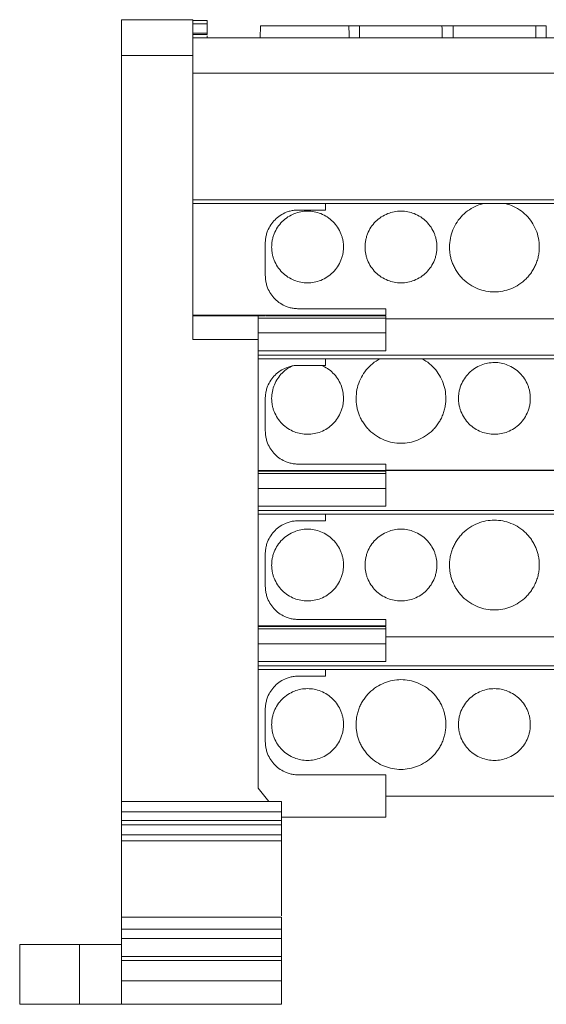
# Model space of a CAD drawing. Units: millimetres. Extents: x 1859 to 2266, y 1087 to 1298.
# Drawn here: x 2005 to 2049, y 1216 to 1298 of the extents above; entities that cross this region are included whole.
import ezdxf

# ---------------------------------------------------------------- set-up
doc = ezdxf.new("R2010")
doc.units = ezdxf.units.MM

# ---------------------------------------------------------------- blocks, each defined once
blk = doc.blocks.new('1')
at = {"color": 7, "linetype": 'Continuous', "lineweight": 15}
for p, q in [((2013.789, 1298.188), (2019.266, 1298.188)), ((2019.742, 1298.182), (2013.789, 1298.182)), ((2013.789, 1295.191), (2013.789, 1298.182)), ((2019.766, 1298.188), (2019.742, 1298.188)), ((2020.966, 1298.129), (2019.766, 1298.129)), ((2019.766, 1297.84), (2020.966, 1297.84)), ((2020.966, 1297.84), (2020.966, 1297.071)), ((2025.411, 1297.682), (2025.385, 1296.678)), ((2020.966, 1297.071), (2019.766, 1297.071)), ((2019.766, 1296.938), (2020.966, 1296.938)), ((2019.766, 1296.678), (2086.312, 1296.678)), ((2013.789, 1295.191), (2019.766, 1295.191)), ((2013.789, 1232.839), (2013.789, 1295.191)), ((2019.766, 1295.191), (2019.766, 1271.455)), ((2019.766, 1293.732), (2086.312, 1293.732)), ((2013.789, 1289.429), (2013.787, 1289.429)), ((2013.788, 1289.487), (2013.789, 1289.487)), ((2086.312, 1283.139), (2019.766, 1283.139)), ((2019.766, 1282.834), (2086.312, 1282.834)), ((2030.843, 1282.28), (2030.843, 1282.834)), ((2028.578, 1282.28), (2030.843, 1282.28)), ((2025.808, 1276.797), (2025.808, 1279.511)), ((2013.789, 1276.297), (2013.787, 1276.297)), ((2013.788, 1276.355), (2013.789, 1276.355)), ((2019.766, 1273.5), (2035.878, 1273.5)), ((2025.223, 1273.44), (2019.766, 1273.44)), ((2025.808, 1273.44), (2025.223, 1273.44)), ((2035.878, 1273.24), (2025.223, 1273.24)), ((2035.825, 1273.44), (2025.861, 1273.44)), ((2035.878, 1274.028), (2028.578, 1274.028)), ((2035.881, 1273.44), (2035.825, 1273.44)), ((2035.878, 1273.5), (2035.878, 1274.028)), ((2035.878, 1272.002), (2035.878, 1273.24)), ((2035.878, 1273.188), (2070.2, 1273.188)), ((2035.878, 1272.002), (2025.223, 1272.002)), ((2019.766, 1271.455), (2025.223, 1271.455)), ((2025.223, 1271.455), (2025.223, 1233.944)), ((2035.878, 1270.503), (2025.223, 1270.503)), ((2025.223, 1269.847), (2080.856, 1269.847)), ((2028.578, 1269.293), (2030.843, 1269.293)), ((2030.843, 1269.293), (2030.843, 1269.847)), ((2025.808, 1263.81), (2025.808, 1266.523)), ((2013.789, 1263.165), (2013.787, 1263.165)), ((2013.788, 1263.223), (2013.789, 1263.223)), ((2035.878, 1261.04), (2028.578, 1261.04)), ((2035.878, 1260.512), (2035.878, 1261.04)), ((2035.825, 1260.452), (2025.223, 1260.452)), ((2035.881, 1260.452), (2035.825, 1260.452)), ((2035.878, 1260.532), (2070.2, 1260.532)), ((2035.878, 1260.5), (2070.2, 1260.5)), ((2035.878, 1259.014), (2035.878, 1260.252)), ((2035.878, 1257.516), (2025.223, 1257.516)), ((2025.223, 1256.859), (2080.856, 1256.859)), ((2030.843, 1256.305), (2030.843, 1256.859)), ((2028.578, 1256.305), (2030.843, 1256.305)), ((2025.808, 1250.822), (2025.808, 1253.536)), ((2035.878, 1248.053), (2028.578, 1248.053)), ((2035.878, 1247.525), (2035.878, 1248.053)), ((2035.825, 1247.465), (2025.223, 1247.465)), ((2035.881, 1247.465), (2035.825, 1247.465)), ((2035.878, 1246.027), (2035.878, 1247.265)), ((2035.878, 1246.603), (2070.2, 1246.603)), ((2025.223, 1244.528), (2035.878, 1244.528)), ((2025.223, 1243.872), (2080.856, 1243.872)), ((2030.843, 1243.318), (2030.843, 1243.872)), ((2028.578, 1243.318), (2030.843, 1243.318)), ((2025.808, 1237.835), (2025.808, 1240.548)), ((2035.878, 1235.065), (2028.578, 1235.065)), ((2035.878, 1231.54), (2035.878, 1235.065)), ((2025.223, 1233.944), (2026.111, 1232.839)), ((2035.878, 1233.272), (2070.2, 1233.272)), ((2013.789, 1232.839), (2026.111, 1232.839)), ((2013.789, 1232.839), (2013.789, 1231.981)), ((2026.111, 1232.839), (2027.156, 1232.839)), ((2027.156, 1232.839), (2027.156, 1231.981)), ((2013.789, 1231.981), (2027.156, 1231.981)), ((2013.789, 1231.981), (2013.789, 1231.238)), ((2027.156, 1231.981), (2027.156, 1231.238)), ((2027.156, 1231.54), (2035.878, 1231.54)), ((2013.789, 1231.238), (2027.156, 1231.238)), ((2013.789, 1231.238), (2013.789, 1230.889)), ((2013.789, 1230.889), (2027.156, 1230.889)), ((2013.789, 1230.889), (2013.789, 1230.039)), ((2027.156, 1231.238), (2027.156, 1230.889)), ((2027.156, 1230.889), (2027.156, 1230.039)), ((2013.789, 1230.039), (2027.156, 1230.039)), ((2027.156, 1229.543), (2013.789, 1229.543)), ((2013.789, 1223.173), (2013.789, 1229.543)), ((2027.156, 1225.624), (2027.156, 1229.543)), ((2027.156, 1225.424), (2027.156, 1225.624)), ((2027.156, 1223.279), (2027.156, 1225.424)), ((2013.789, 1223.173), (2027.156, 1223.173)), ((2013.789, 1222.174), (2027.156, 1222.174)), ((2013.789, 1222.174), (2013.789, 1221.385)), ((2027.156, 1221.385), (2013.789, 1221.385)), ((2013.789, 1219.887), (2013.789, 1221.385)), ((2027.156, 1222.174), (2027.156, 1221.385)), ((2005.301, 1220.885), (2005.301, 1215.885)), ((2010.296, 1215.888), (2010.296, 1220.883)), ((2010.296, 1220.883), (2013.789, 1220.883)), ((2013.789, 1219.887), (2027.156, 1219.887)), ((2013.789, 1219.62), (2013.789, 1219.887)), ((2027.156, 1219.558), (2013.789, 1219.558)), ((2013.789, 1217.86), (2013.789, 1219.558)), ((2027.156, 1217.86), (2027.156, 1219.558)), ((2013.789, 1217.86), (2027.156, 1217.86)), ((2013.789, 1215.888), (2013.789, 1217.86)), ((2013.789, 1215.888), (2010.296, 1215.888)), ((2013.789, 1215.888), (2027.156, 1215.888))]:
    blk.add_line(p, q, dxfattribs=at)
at = {"color": 8, "linetype": 'Continuous', "lineweight": 15}
for p, q in [((2080.856, 1270.152), (2025.223, 1270.152)), ((2025.223, 1260.512), (2035.878, 1260.512)), ((2035.878, 1260.252), (2025.223, 1260.252)), ((2035.878, 1259.014), (2025.223, 1259.014)), ((2080.856, 1257.164), (2025.223, 1257.164)), ((2025.223, 1247.525), (2035.878, 1247.525)), ((2035.878, 1247.265), (2025.223, 1247.265)), ((2035.878, 1246.027), (2025.223, 1246.027)), ((2080.856, 1244.177), (2025.223, 1244.177))]:
    blk.add_line(p, q, dxfattribs=at)
at = {"color": 7, "linetype": 'Continuous', "lineweight": 15}
for points in [[(2019.742, 1298.188), (2019.742, 1298.188), (2019.742, 1298.186), (2019.742, 1298.182)], [(2032.799, 1296.678), (2032.798, 1297.012), (2032.797, 1297.345), (2032.796, 1297.678)], [(2033.676, 1297.678), (2033.675, 1297.345), (2033.675, 1297.012), (2033.674, 1296.678)], [(2040.565, 1296.678), (2040.564, 1297.012), (2040.563, 1297.345), (2040.562, 1297.678)], [(2041.505, 1297.678), (2041.504, 1297.345), (2041.503, 1297.012), (2041.502, 1296.678)], [(2048.393, 1296.678), (2048.392, 1297.012), (2048.391, 1297.345), (2048.39, 1297.678)], [(2049.27, 1297.678), (2049.269, 1297.345), (2049.269, 1297.012), (2049.268, 1296.678)], [(2020.966, 1297.029), (2020.966, 1297.043), (2020.966, 1297.058), (2020.966, 1297.071)], [(2020.966, 1296.938), (2020.966, 1296.954), (2020.966, 1296.991), (2020.966, 1297.029)], [(2025.808, 1273.433), (2025.808, 1273.437), (2025.808, 1273.44), (2025.808, 1273.44)]]:
    blk.add_open_spline(points, degree=3, dxfattribs=at)
for points, knots in [([(2019.766, 1295.191), (2019.766, 1295.583), (2019.766, 1295.976), (2019.766, 1296.701), (2019.766, 1297.033), (2019.766, 1297.588), (2019.766, 1297.81), (2019.766, 1298.11), (2019.766, 1298.188), (2019.766, 1298.188)], [0, 0, 0, 0, 0.25, 0.25, 0.5, 0.5, 0.75, 0.75, 1, 1, 1, 1]), ([(2020.966, 1297.84), (2020.966, 1297.926), (2020.966, 1298), (2020.966, 1298.101), (2020.966, 1298.129), (2020.966, 1298.129)], [0, 0, 0, 0, 0.5, 0.5, 1, 1, 1, 1]), ([(2032.796, 1297.678), (2032.591, 1297.678), (2032.322, 1297.678), (2031.686, 1297.678), (2031.319, 1297.678), (2030.526, 1297.678), (2030.1, 1297.678), (2029.237, 1297.678), (2028.799, 1297.678), (2027.958, 1297.678), (2027.556, 1297.678), (2026.83, 1297.678), (2026.507, 1297.678), (2025.974, 1297.678), (2025.765, 1297.678), (2025.483, 1297.678), (2025.411, 1297.678), (2025.411, 1297.678)], [0, 0, 0, 0, 0.125, 0.125, 0.25, 0.25, 0.375, 0.375, 0.5, 0.5, 0.625, 0.625, 0.75, 0.75, 0.875, 0.875, 1, 1, 1, 1]), ([(2033.676, 1297.678), (2033.665, 1297.678), (2033.642, 1297.678), (2033.599, 1297.678), (2033.549, 1297.678), (2033.475, 1297.678), (2033.371, 1297.678), (2033.237, 1297.678), (2033.102, 1297.678), (2032.978, 1297.678), (2032.869, 1297.678), (2032.821, 1297.678), (2032.796, 1297.678)], [0, 0, 0, 0, 0.063319, 0.12537, 0.187281, 0.250189, 0.374684, 0.500151, 0.624379, 0.749627, 0.874044, 1, 1, 1, 1]), ([(2040.562, 1297.678), (2040.221, 1297.678), (2039.713, 1297.678), (2038.503, 1297.678), (2037.802, 1297.678), (2036.403, 1297.678), (2035.706, 1297.678), (2034.507, 1297.678), (2034.008, 1297.678), (2033.676, 1297.678)], [0, 0, 0, 0, 0.25, 0.25, 0.5, 0.5, 0.75, 0.75, 1, 1, 1, 1]), ([(2041.505, 1297.678), (2041.492, 1297.678), (2041.467, 1297.678), (2041.42, 1297.678), (2041.366, 1297.678), (2041.288, 1297.678), (2041.177, 1297.678), (2041.034, 1297.678), (2040.89, 1297.678), (2040.758, 1297.678), (2040.642, 1297.678), (2040.589, 1297.678), (2040.562, 1297.678)], [0, 0, 0, 0, 0.06345, 0.125664, 0.187747, 0.250808, 0.375112, 0.500329, 0.624829, 0.750289, 0.874421, 1, 1, 1, 1]), ([(2044.932, 1297.678), (2044.238, 1297.678), (2043.544, 1297.678), (2042.346, 1297.678), (2041.843, 1297.678), (2041.505, 1297.678)], [0, 0, 0, 0, 0.5, 0.5, 1, 1, 1, 1]), ([(2048.39, 1297.678), (2048.056, 1297.678), (2047.552, 1297.678), (2046.341, 1297.678), (2045.637, 1297.678), (2044.932, 1297.678)], [0, 0, 0, 0, 0.5, 0.5, 1, 1, 1, 1]), ([(2049.27, 1297.678), (2049.259, 1297.678), (2049.236, 1297.678), (2049.192, 1297.678), (2049.143, 1297.678), (2049.069, 1297.678), (2048.965, 1297.678), (2048.831, 1297.678), (2048.696, 1297.678), (2048.572, 1297.678), (2048.463, 1297.678), (2048.415, 1297.678), (2048.39, 1297.678)], [0, 0, 0, 0, 0.063501, 0.125724, 0.187807, 0.250895, 0.375149, 0.500371, 0.624841, 0.750331, 0.874396, 1, 1, 1, 1]), ([(2020.966, 1296.832), (2020.966, 1296.817), (2020.966, 1296.787), (2020.966, 1296.735), (2020.966, 1296.697), (2020.966, 1296.678)], [0, 0, 0, 0, 0.326551, 0.658249, 1, 1, 1, 1]), ([(2041.188, 1279.188), (2041.202, 1279.433), (2041.23, 1279.924), (2041.453, 1280.632), (2041.799, 1281.284), (2042.269, 1281.857), (2042.842, 1282.324), (2043.459, 1282.666), (2043.899, 1282.781), (2044.101, 1282.834)], [0, 0, 0, 0, 0.14597, 0.29194, 0.43791, 0.583881, 0.729851, 0.875821, 1, 1, 1, 1]), ([(2045.774, 1282.834), (2045.977, 1282.781), (2046.417, 1282.666), (2047.034, 1282.324), (2047.607, 1281.857), (2048.076, 1281.284), (2048.423, 1280.632), (2048.646, 1279.924), (2048.674, 1279.433), (2048.688, 1279.188)], [0, 0, 0, 0, 0.124179, 0.270149, 0.416119, 0.56209, 0.70806, 0.85403, 1, 1, 1, 1]), ([(2025.808, 1279.511), (2025.809, 1279.569), (2025.811, 1279.685), (2025.828, 1279.859), (2025.855, 1280.03), (2025.893, 1280.199), (2025.942, 1280.366), (2026.045, 1280.653), (2026.246, 1281.042), (2026.606, 1281.482), (2027.046, 1281.842), (2027.487, 1282.07), (2027.886, 1282.2), (2028.229, 1282.268), (2028.461, 1282.276), (2028.578, 1282.28)], [0, 0, 0, 0, 0.0403331, 0.0803349, 0.1201627, 0.1599759, 0.1999343, 0.2401958, 0.3700115, 0.5000565, 0.6298629, 0.7599172, 0.8399958, 0.9195969, 1, 1, 1, 1]), ([(2026.338, 1279.188), (2026.339, 1279.242), (2026.34, 1279.35), (2026.354, 1279.512), (2026.375, 1279.671), (2026.405, 1279.829), (2026.444, 1279.986), (2026.491, 1280.14), (2026.598, 1280.433), (2026.812, 1280.847), (2027.202, 1281.323), (2027.678, 1281.714), (2028.212, 1281.989), (2028.772, 1282.153), (2029.337, 1282.205), (2029.903, 1282.153), (2030.463, 1281.989), (2030.997, 1281.714), (2031.473, 1281.324), (2031.864, 1280.847), (2032.095, 1280.397), (2032.223, 1280.026), (2032.289, 1279.751), (2032.33, 1279.471), (2032.335, 1279.283), (2032.338, 1279.188)], [0, 0, 0, 0, 0.017301, 0.034472, 0.051563, 0.068624, 0.085705, 0.102857, 0.120129, 0.185055, 0.250087, 0.315009, 0.380045, 0.439972, 0.500014, 0.559945, 0.619983, 0.684909, 0.749941, 0.814862, 0.879898, 0.909996, 0.939865, 0.969777, 1, 1, 1, 1]), ([(2034.138, 1279.188), (2034.139, 1279.242), (2034.14, 1279.35), (2034.154, 1279.512), (2034.175, 1279.671), (2034.205, 1279.829), (2034.244, 1279.986), (2034.291, 1280.14), (2034.398, 1280.433), (2034.612, 1280.847), (2035.002, 1281.323), (2035.479, 1281.714), (2036.012, 1281.989), (2036.572, 1282.153), (2037.138, 1282.205), (2037.703, 1282.153), (2038.263, 1281.989), (2038.797, 1281.714), (2039.273, 1281.324), (2039.664, 1280.847), (2039.896, 1280.397), (2040.023, 1280.026), (2040.089, 1279.751), (2040.13, 1279.471), (2040.135, 1279.283), (2040.138, 1279.188)], [0, 0, 0, 0, 0.017294, 0.03446, 0.051549, 0.06861, 0.085694, 0.102851, 0.12013, 0.185081, 0.250088, 0.315038, 0.380046, 0.440002, 0.500014, 0.55997, 0.619983, 0.684933, 0.749941, 0.814891, 0.879898, 0.910027, 0.939907, 0.969808, 1, 1, 1, 1]), ([(2032.338, 1279.188), (2032.337, 1279.134), (2032.335, 1279.025), (2032.322, 1278.864), (2032.3, 1278.704), (2032.27, 1278.546), (2032.232, 1278.39), (2032.184, 1278.235), (2032.077, 1277.943), (2031.864, 1277.529), (2031.474, 1277.052), (2030.997, 1276.662), (2030.464, 1276.387), (2029.904, 1276.223), (2029.338, 1276.17), (2028.772, 1276.222), (2028.212, 1276.387), (2027.679, 1276.662), (2027.202, 1277.052), (2026.812, 1277.528), (2026.58, 1277.978), (2026.452, 1278.35), (2026.387, 1278.624), (2026.345, 1278.904), (2026.34, 1279.093), (2026.338, 1279.188)], [0, 0, 0, 0, 0.017301, 0.034472, 0.051563, 0.068624, 0.085705, 0.102857, 0.120129, 0.185055, 0.250087, 0.315009, 0.380045, 0.439972, 0.500014, 0.559945, 0.619983, 0.684909, 0.749941, 0.814862, 0.879898, 0.909996, 0.939865, 0.969777, 1, 1, 1, 1]), ([(2040.138, 1279.188), (2040.137, 1279.134), (2040.135, 1279.025), (2040.122, 1278.864), (2040.101, 1278.704), (2040.07, 1278.546), (2040.032, 1278.39), (2039.984, 1278.235), (2039.877, 1277.943), (2039.664, 1277.529), (2039.274, 1277.052), (2038.797, 1276.662), (2038.264, 1276.387), (2037.704, 1276.223), (2037.138, 1276.17), (2036.572, 1276.223), (2036.012, 1276.387), (2035.479, 1276.662), (2035.002, 1277.052), (2034.612, 1277.528), (2034.38, 1277.978), (2034.252, 1278.35), (2034.186, 1278.624), (2034.145, 1278.904), (2034.14, 1279.093), (2034.138, 1279.188)], [0, 0, 0, 0, 0.017294, 0.03446, 0.051549, 0.06861, 0.085694, 0.102851, 0.12013, 0.185081, 0.250088, 0.315038, 0.380046, 0.440002, 0.500014, 0.55997, 0.619983, 0.684933, 0.749941, 0.814891, 0.879898, 0.910027, 0.939907, 0.969808, 1, 1, 1, 1]), ([(2048.688, 1279.188), (2048.687, 1279.12), (2048.685, 1278.985), (2048.668, 1278.783), (2048.641, 1278.584), (2048.604, 1278.386), (2048.555, 1278.191), (2048.496, 1277.997), (2048.406, 1277.752), (2048.273, 1277.46), (2048.081, 1277.13), (2047.854, 1276.819), (2047.508, 1276.436), (2047.009, 1276.03), (2046.343, 1275.686), (2045.645, 1275.481), (2044.938, 1275.416), (2044.231, 1275.481), (2043.533, 1275.685), (2042.867, 1276.03), (2042.368, 1276.436), (2042.022, 1276.819), (2041.795, 1277.13), (2041.602, 1277.46), (2041.449, 1277.798), (2041.331, 1278.14), (2041.249, 1278.484), (2041.197, 1278.834), (2041.191, 1279.069), (2041.188, 1279.188)], [0, 0, 0, 0, 0.017288, 0.034448, 0.051532, 0.068588, 0.085667, 0.10282, 0.120097, 0.152251, 0.18445, 0.217289, 0.250174, 0.315809, 0.38008, 0.440025, 0.500014, 0.559959, 0.619949, 0.68422, 0.749855, 0.782694, 0.815578, 0.847733, 0.879932, 0.910059, 0.939932, 0.969823, 1, 1, 1, 1]), ([(2028.578, 1274.028), (2028.519, 1274.029), (2028.403, 1274.031), (2028.229, 1274.048), (2028.058, 1274.075), (2027.889, 1274.113), (2027.722, 1274.161), (2027.435, 1274.264), (2027.046, 1274.465), (2026.606, 1274.825), (2026.246, 1275.265), (2026.018, 1275.706), (2025.888, 1276.106), (2025.821, 1276.449), (2025.812, 1276.68), (2025.808, 1276.797)], [0, 0, 0, 0, 0.0403331, 0.0803349, 0.1201627, 0.1599759, 0.1999343, 0.2401958, 0.3700115, 0.5000565, 0.6298629, 0.7599172, 0.8399958, 0.9195969, 1, 1, 1, 1]), ([(2025.223, 1271.455), (2025.223, 1271.715), (2025.223, 1271.975), (2025.223, 1272.455), (2025.223, 1272.675), (2025.223, 1273.042), (2025.223, 1273.189), (2025.223, 1273.388), (2025.223, 1273.44), (2025.223, 1273.44)], [0, 0, 0, 0, 0.25, 0.25, 0.5, 0.5, 0.75, 0.75, 1, 1, 1, 1]), ([(2035.878, 1273.24), (2035.878, 1273.292), (2035.878, 1273.344), (2035.878, 1273.418), (2035.878, 1273.44), (2035.878, 1273.44)], [0, 0, 0, 0, 0.5, 0.5, 1, 1, 1, 1]), ([(2035.878, 1270.503), (2035.878, 1270.503), (2035.878, 1270.542), (2035.878, 1270.692), (2035.878, 1270.803), (2035.878, 1271.081), (2035.878, 1271.247), (2035.878, 1271.609), (2035.878, 1271.805), (2035.878, 1272.002)], [0, 0, 0, 0, 0.25, 0.25, 0.5, 0.5, 0.75, 0.75, 1, 1, 1, 1]), ([(2025.808, 1266.523), (2025.809, 1266.582), (2025.811, 1266.698), (2025.828, 1266.871), (2025.855, 1267.043), (2025.893, 1267.212), (2025.942, 1267.379), (2026.045, 1267.665), (2026.246, 1268.055), (2026.606, 1268.494), (2027.046, 1268.855), (2027.487, 1269.082), (2027.886, 1269.212), (2028.229, 1269.28), (2028.461, 1269.288), (2028.578, 1269.293)], [0, 0, 0, 0, 0.040333, 0.080335, 0.120163, 0.159976, 0.199934, 0.240196, 0.370012, 0.500056, 0.629863, 0.759917, 0.839996, 0.919597, 1, 1, 1, 1]), ([(2026.338, 1266.532), (2026.349, 1266.729), (2026.371, 1267.121), (2026.55, 1267.687), (2026.827, 1268.21), (2027.204, 1268.665), (2027.624, 1269.022), (2027.938, 1269.176), (2028.076, 1269.243)], [0, 0, 0, 0, 0.172968, 0.345936, 0.518904, 0.691872, 0.864839, 1, 1, 1, 1]), ([(2030.507, 1269.293), (2030.677, 1269.21), (2031.024, 1269.043), (2031.472, 1268.666), (2031.849, 1268.21), (2032.126, 1267.688), (2032.304, 1267.121), (2032.327, 1266.729), (2032.338, 1266.532)], [0, 0, 0, 0, 0.1609958, 0.3287966, 0.4965975, 0.6643983, 0.8321992, 1, 1, 1, 1]), ([(2033.388, 1266.532), (2033.402, 1266.778), (2033.43, 1267.269), (2033.653, 1267.976), (2033.999, 1268.63), (2034.471, 1269.197), (2034.952, 1269.614), (2035.297, 1269.785), (2035.422, 1269.847)], [0, 0, 0, 0, 0.179644, 0.359289, 0.538933, 0.718578, 0.898222, 1, 1, 1, 1]), ([(2038.854, 1269.847), (2038.979, 1269.785), (2039.323, 1269.614), (2039.804, 1269.197), (2040.277, 1268.63), (2040.623, 1267.976), (2040.846, 1267.269), (2040.874, 1266.778), (2040.888, 1266.532)], [0, 0, 0, 0, 0.101778, 0.281422, 0.461067, 0.640711, 0.820356, 1, 1, 1, 1]), ([(2041.938, 1266.532), (2041.939, 1266.586), (2041.94, 1266.695), (2041.954, 1266.856), (2041.975, 1267.016), (2042.005, 1267.174), (2042.044, 1267.33), (2042.091, 1267.485), (2042.198, 1267.777), (2042.412, 1268.191), (2042.802, 1268.668), (2043.278, 1269.058), (2043.812, 1269.333), (2044.372, 1269.497), (2044.937, 1269.55), (2045.503, 1269.498), (2046.063, 1269.333), (2046.597, 1269.058), (2047.073, 1268.668), (2047.464, 1268.192), (2047.695, 1267.742), (2047.823, 1267.37), (2047.889, 1267.096), (2047.93, 1266.816), (2047.935, 1266.627), (2047.938, 1266.532)], [0, 0, 0, 0, 0.017301, 0.034472, 0.051563, 0.068624, 0.085705, 0.102857, 0.120129, 0.185055, 0.250087, 0.315009, 0.380045, 0.439972, 0.500014, 0.559945, 0.619983, 0.684909, 0.749941, 0.814862, 0.879898, 0.909996, 0.939865, 0.969777, 1, 1, 1, 1]), ([(2032.338, 1266.532), (2032.337, 1266.478), (2032.335, 1266.37), (2032.322, 1266.208), (2032.3, 1266.049), (2032.27, 1265.891), (2032.232, 1265.734), (2032.184, 1265.58), (2032.077, 1265.287), (2031.864, 1264.873), (2031.474, 1264.397), (2030.997, 1264.006), (2030.464, 1263.731), (2029.904, 1263.567), (2029.338, 1263.515), (2028.772, 1263.567), (2028.212, 1263.731), (2027.679, 1264.006), (2027.202, 1264.396), (2026.812, 1264.873), (2026.58, 1265.323), (2026.452, 1265.694), (2026.387, 1265.969), (2026.345, 1266.249), (2026.34, 1266.437), (2026.338, 1266.532)], [0, 0, 0, 0, 0.017301, 0.034472, 0.051563, 0.068624, 0.085705, 0.102857, 0.120129, 0.185055, 0.250087, 0.315009, 0.380045, 0.439972, 0.500014, 0.559945, 0.619983, 0.684909, 0.749941, 0.814862, 0.879898, 0.909996, 0.939865, 0.969777, 1, 1, 1, 1]), ([(2040.888, 1266.532), (2040.887, 1266.464), (2040.885, 1266.329), (2040.868, 1266.127), (2040.841, 1265.928), (2040.803, 1265.73), (2040.755, 1265.535), (2040.696, 1265.342), (2040.606, 1265.096), (2040.473, 1264.804), (2040.281, 1264.475), (2040.054, 1264.164), (2039.708, 1263.78), (2039.209, 1263.374), (2038.543, 1263.03), (2037.845, 1262.826), (2037.138, 1262.76), (2036.431, 1262.826), (2035.733, 1263.03), (2035.067, 1263.374), (2034.568, 1263.78), (2034.222, 1264.163), (2033.995, 1264.474), (2033.802, 1264.804), (2033.649, 1265.142), (2033.531, 1265.484), (2033.449, 1265.828), (2033.397, 1266.178), (2033.391, 1266.414), (2033.388, 1266.532)], [0, 0, 0, 0, 0.0172934, 0.034458, 0.0515433, 0.0685995, 0.0856768, 0.1028256, 0.1200955, 0.1522299, 0.1844493, 0.2172662, 0.2501725, 0.3158078, 0.3800791, 0.4400002, 0.5000139, 0.5599382, 0.6199487, 0.6842201, 0.7498553, 0.7826715, 0.8155785, 0.847709, 0.8799324, 0.9100328, 0.9398976, 0.969797, 1, 1, 1, 1]), ([(2047.938, 1266.532), (2047.937, 1266.478), (2047.935, 1266.37), (2047.922, 1266.208), (2047.9, 1266.049), (2047.87, 1265.891), (2047.832, 1265.734), (2047.784, 1265.58), (2047.677, 1265.287), (2047.464, 1264.873), (2047.074, 1264.397), (2046.597, 1264.006), (2046.064, 1263.731), (2045.504, 1263.567), (2044.938, 1263.515), (2044.372, 1263.567), (2043.812, 1263.731), (2043.279, 1264.006), (2042.802, 1264.396), (2042.412, 1264.873), (2042.18, 1265.323), (2042.052, 1265.694), (2041.987, 1265.969), (2041.945, 1266.249), (2041.94, 1266.437), (2041.938, 1266.532)], [0, 0, 0, 0, 0.017301, 0.034472, 0.051563, 0.068624, 0.085705, 0.102857, 0.120129, 0.185055, 0.250087, 0.315009, 0.380045, 0.439972, 0.500014, 0.559945, 0.619983, 0.684909, 0.749941, 0.814862, 0.879898, 0.909996, 0.939865, 0.969777, 1, 1, 1, 1]), ([(2028.578, 1261.04), (2028.519, 1261.041), (2028.403, 1261.043), (2028.229, 1261.06), (2028.058, 1261.087), (2027.889, 1261.125), (2027.722, 1261.174), (2027.435, 1261.277), (2027.046, 1261.478), (2026.606, 1261.838), (2026.246, 1262.278), (2026.018, 1262.719), (2025.888, 1263.119), (2025.821, 1263.461), (2025.812, 1263.693), (2025.808, 1263.81)], [0, 0, 0, 0, 0.040333, 0.080335, 0.120163, 0.159976, 0.199934, 0.240196, 0.370012, 0.500056, 0.629863, 0.759917, 0.839996, 0.919597, 1, 1, 1, 1]), ([(2035.878, 1260.252), (2035.878, 1260.305), (2035.878, 1260.357), (2035.878, 1260.431), (2035.878, 1260.452), (2035.878, 1260.452)], [0, 0, 0, 0, 0.5, 0.5, 1, 1, 1, 1]), ([(2035.878, 1257.516), (2035.878, 1257.516), (2035.878, 1257.555), (2035.878, 1257.705), (2035.878, 1257.816), (2035.878, 1258.093), (2035.878, 1258.26), (2035.878, 1258.622), (2035.878, 1258.818), (2035.878, 1259.014)], [0, 0, 0, 0, 0.25, 0.25, 0.5, 0.5, 0.75, 0.75, 1, 1, 1, 1]), ([(2025.808, 1253.536), (2025.809, 1253.594), (2025.811, 1253.711), (2025.828, 1253.884), (2025.855, 1254.055), (2025.893, 1254.225), (2025.942, 1254.392), (2026.045, 1254.678), (2026.246, 1255.067), (2026.606, 1255.507), (2027.046, 1255.867), (2027.487, 1256.095), (2027.886, 1256.225), (2028.229, 1256.293), (2028.461, 1256.301), (2028.578, 1256.305)], [0, 0, 0, 0, 0.040333, 0.080335, 0.120163, 0.159976, 0.199934, 0.240196, 0.370012, 0.500056, 0.629863, 0.759917, 0.839996, 0.919597, 1, 1, 1, 1]), ([(2041.188, 1252.603), (2041.189, 1252.67), (2041.191, 1252.806), (2041.208, 1253.007), (2041.234, 1253.207), (2041.272, 1253.404), (2041.321, 1253.6), (2041.38, 1253.793), (2041.469, 1254.038), (2041.602, 1254.33), (2041.795, 1254.66), (2042.022, 1254.971), (2042.368, 1255.354), (2042.867, 1255.76), (2043.533, 1256.105), (2044.231, 1256.309), (2044.938, 1256.374), (2045.645, 1256.309), (2046.343, 1256.105), (2047.009, 1255.76), (2047.508, 1255.354), (2047.854, 1254.971), (2048.08, 1254.661), (2048.273, 1254.331), (2048.427, 1253.993), (2048.545, 1253.65), (2048.627, 1253.307), (2048.678, 1252.957), (2048.685, 1252.721), (2048.688, 1252.603)], [0, 0, 0, 0, 0.0172877, 0.0344485, 0.0515318, 0.0685879, 0.0856673, 0.1028204, 0.1200967, 0.1522512, 0.1844505, 0.2172892, 0.2501735, 0.3158087, 0.3800799, 0.4400246, 0.5000144, 0.5599592, 0.619949, 0.6842202, 0.7498553, 0.782694, 0.8155784, 0.8477329, 0.8799322, 0.9100587, 0.9399322, 0.9698228, 1, 1, 1, 1]), ([(2026.338, 1252.603), (2026.339, 1252.657), (2026.34, 1252.765), (2026.354, 1252.926), (2026.375, 1253.086), (2026.405, 1253.244), (2026.444, 1253.4), (2026.491, 1253.555), (2026.598, 1253.848), (2026.812, 1254.262), (2027.202, 1254.738), (2027.678, 1255.128), (2028.212, 1255.403), (2028.772, 1255.568), (2029.337, 1255.62), (2029.903, 1255.568), (2030.463, 1255.404), (2030.997, 1255.129), (2031.473, 1254.738), (2031.864, 1254.262), (2032.095, 1253.812), (2032.223, 1253.441), (2032.289, 1253.166), (2032.33, 1252.886), (2032.335, 1252.697), (2032.338, 1252.603)], [0, 0, 0, 0, 0.017301, 0.034472, 0.051563, 0.068624, 0.085705, 0.102857, 0.120129, 0.185055, 0.250087, 0.315009, 0.380045, 0.439972, 0.500014, 0.559945, 0.619983, 0.684909, 0.749941, 0.814862, 0.879898, 0.909996, 0.939865, 0.969777, 1, 1, 1, 1]), ([(2034.138, 1252.603), (2034.139, 1252.657), (2034.14, 1252.765), (2034.154, 1252.926), (2034.175, 1253.086), (2034.205, 1253.244), (2034.244, 1253.4), (2034.291, 1253.555), (2034.398, 1253.848), (2034.612, 1254.262), (2035.002, 1254.738), (2035.479, 1255.129), (2036.012, 1255.404), (2036.572, 1255.568), (2037.138, 1255.62), (2037.703, 1255.568), (2038.263, 1255.404), (2038.797, 1255.129), (2039.273, 1254.738), (2039.664, 1254.262), (2039.896, 1253.812), (2040.023, 1253.441), (2040.089, 1253.166), (2040.13, 1252.886), (2040.135, 1252.697), (2040.138, 1252.603)], [0, 0, 0, 0, 0.017294, 0.03446, 0.051549, 0.06861, 0.085694, 0.102851, 0.12013, 0.185081, 0.250088, 0.315038, 0.380046, 0.440002, 0.500014, 0.55997, 0.619983, 0.684933, 0.749941, 0.814891, 0.879898, 0.910027, 0.939907, 0.969808, 1, 1, 1, 1]), ([(2032.338, 1252.603), (2032.337, 1252.548), (2032.335, 1252.44), (2032.322, 1252.279), (2032.3, 1252.119), (2032.27, 1251.961), (2032.232, 1251.805), (2032.184, 1251.65), (2032.077, 1251.357), (2031.864, 1250.943), (2031.474, 1250.467), (2030.997, 1250.077), (2030.464, 1249.802), (2029.904, 1249.637), (2029.338, 1249.585), (2028.772, 1249.637), (2028.212, 1249.801), (2027.679, 1250.076), (2027.202, 1250.467), (2026.812, 1250.943), (2026.58, 1251.393), (2026.452, 1251.764), (2026.387, 1252.039), (2026.345, 1252.319), (2026.34, 1252.508), (2026.338, 1252.603)], [0, 0, 0, 0, 0.017301, 0.034472, 0.051563, 0.068624, 0.085705, 0.102857, 0.120129, 0.185055, 0.250087, 0.315009, 0.380045, 0.439972, 0.500014, 0.559945, 0.619983, 0.684909, 0.749941, 0.814862, 0.879898, 0.909996, 0.939865, 0.969777, 1, 1, 1, 1]), ([(2040.138, 1252.603), (2040.137, 1252.548), (2040.135, 1252.44), (2040.122, 1252.279), (2040.101, 1252.119), (2040.07, 1251.961), (2040.032, 1251.805), (2039.984, 1251.65), (2039.877, 1251.357), (2039.664, 1250.943), (2039.274, 1250.467), (2038.797, 1250.077), (2038.264, 1249.802), (2037.704, 1249.637), (2037.138, 1249.585), (2036.572, 1249.637), (2036.012, 1249.801), (2035.479, 1250.076), (2035.002, 1250.467), (2034.612, 1250.943), (2034.38, 1251.393), (2034.252, 1251.764), (2034.186, 1252.039), (2034.145, 1252.319), (2034.14, 1252.508), (2034.138, 1252.603)], [0, 0, 0, 0, 0.017294, 0.03446, 0.051549, 0.06861, 0.085694, 0.102851, 0.12013, 0.185081, 0.250088, 0.315038, 0.380046, 0.440002, 0.500014, 0.55997, 0.619983, 0.684933, 0.749941, 0.814891, 0.879898, 0.910027, 0.939907, 0.969808, 1, 1, 1, 1]), ([(2048.688, 1252.603), (2048.687, 1252.535), (2048.685, 1252.4), (2048.668, 1252.198), (2048.641, 1251.998), (2048.604, 1251.801), (2048.555, 1251.605), (2048.496, 1251.412), (2048.406, 1251.167), (2048.273, 1250.875), (2048.081, 1250.545), (2047.854, 1250.234), (2047.508, 1249.851), (2047.009, 1249.445), (2046.343, 1249.1), (2045.645, 1248.896), (2044.938, 1248.831), (2044.231, 1248.896), (2043.533, 1249.1), (2042.867, 1249.445), (2042.368, 1249.851), (2042.022, 1250.234), (2041.795, 1250.545), (2041.602, 1250.874), (2041.449, 1251.212), (2041.331, 1251.555), (2041.249, 1251.898), (2041.197, 1252.248), (2041.191, 1252.484), (2041.188, 1252.603)], [0, 0, 0, 0, 0.017288, 0.034448, 0.051532, 0.068588, 0.085667, 0.10282, 0.120097, 0.152251, 0.18445, 0.217289, 0.250174, 0.315809, 0.38008, 0.440025, 0.500014, 0.559959, 0.619949, 0.68422, 0.749855, 0.782694, 0.815578, 0.847733, 0.879932, 0.910059, 0.939932, 0.969823, 1, 1, 1, 1]), ([(2028.578, 1248.053), (2028.519, 1248.054), (2028.403, 1248.056), (2028.229, 1248.073), (2028.058, 1248.1), (2027.889, 1248.138), (2027.722, 1248.186), (2027.435, 1248.29), (2027.046, 1248.49), (2026.606, 1248.851), (2026.246, 1249.29), (2026.018, 1249.731), (2025.888, 1250.131), (2025.821, 1250.474), (2025.812, 1250.706), (2025.808, 1250.822)], [0, 0, 0, 0, 0.040333, 0.080335, 0.120163, 0.159976, 0.199934, 0.240196, 0.370012, 0.500056, 0.629863, 0.759917, 0.839996, 0.919597, 1, 1, 1, 1]), ([(2035.878, 1247.265), (2035.878, 1247.317), (2035.878, 1247.369), (2035.878, 1247.443), (2035.878, 1247.465), (2035.878, 1247.465)], [0, 0, 0, 0, 0.5, 0.5, 1, 1, 1, 1]), ([(2035.878, 1244.528), (2035.878, 1244.528), (2035.878, 1244.567), (2035.878, 1244.717), (2035.878, 1244.829), (2035.878, 1245.106), (2035.878, 1245.272), (2035.878, 1245.635), (2035.878, 1245.831), (2035.878, 1246.027)], [0, 0, 0, 0, 0.25, 0.25, 0.5, 0.5, 0.75, 0.75, 1, 1, 1, 1]), ([(2025.808, 1240.548), (2025.809, 1240.607), (2025.811, 1240.723), (2025.828, 1240.897), (2025.855, 1241.068), (2025.893, 1241.237), (2025.942, 1241.404), (2026.045, 1241.691), (2026.246, 1242.08), (2026.606, 1242.52), (2027.046, 1242.88), (2027.487, 1243.108), (2027.886, 1243.238), (2028.229, 1243.305), (2028.461, 1243.314), (2028.578, 1243.318)], [0, 0, 0, 0, 0.040333, 0.080335, 0.120163, 0.159976, 0.199934, 0.240196, 0.370012, 0.500056, 0.629863, 0.759917, 0.839996, 0.919597, 1, 1, 1, 1]), ([(2033.388, 1239.272), (2033.389, 1239.34), (2033.391, 1239.475), (2033.408, 1239.677), (2033.435, 1239.876), (2033.472, 1240.074), (2033.521, 1240.269), (2033.58, 1240.462), (2033.669, 1240.708), (2033.802, 1241), (2033.995, 1241.329), (2034.222, 1241.64), (2034.568, 1242.024), (2035.067, 1242.43), (2035.733, 1242.774), (2036.431, 1242.978), (2037.137, 1243.044), (2037.845, 1242.978), (2038.542, 1242.774), (2039.209, 1242.43), (2039.708, 1242.024), (2040.054, 1241.641), (2040.28, 1241.33), (2040.473, 1241), (2040.627, 1240.662), (2040.745, 1240.32), (2040.827, 1239.976), (2040.878, 1239.626), (2040.885, 1239.39), (2040.888, 1239.272)], [0, 0, 0, 0, 0.017293, 0.034458, 0.051543, 0.068599, 0.085677, 0.102826, 0.120095, 0.15223, 0.184449, 0.217266, 0.250172, 0.315808, 0.380079, 0.44, 0.500014, 0.559938, 0.619949, 0.68422, 0.749855, 0.782672, 0.815579, 0.847709, 0.879932, 0.910033, 0.939898, 0.969797, 1, 1, 1, 1]), ([(2026.338, 1239.272), (2026.339, 1239.326), (2026.34, 1239.434), (2026.354, 1239.596), (2026.375, 1239.755), (2026.405, 1239.913), (2026.444, 1240.07), (2026.491, 1240.224), (2026.598, 1240.517), (2026.812, 1240.931), (2027.202, 1241.407), (2027.678, 1241.798), (2028.212, 1242.073), (2028.772, 1242.237), (2029.337, 1242.289), (2029.903, 1242.237), (2030.463, 1242.073), (2030.997, 1241.798), (2031.473, 1241.408), (2031.864, 1240.931), (2032.095, 1240.481), (2032.223, 1240.11), (2032.289, 1239.836), (2032.33, 1239.555), (2032.335, 1239.367), (2032.338, 1239.272)], [0, 0, 0, 0, 0.017301, 0.034472, 0.051563, 0.068624, 0.085705, 0.102857, 0.120129, 0.185055, 0.250087, 0.315009, 0.380045, 0.439972, 0.500014, 0.559945, 0.619983, 0.684909, 0.749941, 0.814862, 0.879898, 0.909996, 0.939865, 0.969777, 1, 1, 1, 1]), ([(2041.938, 1239.272), (2041.939, 1239.326), (2041.94, 1239.434), (2041.954, 1239.596), (2041.975, 1239.755), (2042.005, 1239.913), (2042.044, 1240.07), (2042.091, 1240.224), (2042.198, 1240.517), (2042.412, 1240.931), (2042.802, 1241.407), (2043.278, 1241.798), (2043.812, 1242.073), (2044.372, 1242.237), (2044.937, 1242.289), (2045.503, 1242.237), (2046.063, 1242.073), (2046.597, 1241.798), (2047.073, 1241.408), (2047.464, 1240.931), (2047.695, 1240.481), (2047.823, 1240.11), (2047.889, 1239.836), (2047.93, 1239.555), (2047.935, 1239.367), (2047.938, 1239.272)], [0, 0, 0, 0, 0.017301, 0.034472, 0.051563, 0.068624, 0.085705, 0.102857, 0.120129, 0.185055, 0.250087, 0.315009, 0.380045, 0.439972, 0.500014, 0.559945, 0.619983, 0.684909, 0.749941, 0.814862, 0.879898, 0.909996, 0.939865, 0.969777, 1, 1, 1, 1]), ([(2032.338, 1239.272), (2032.337, 1239.218), (2032.335, 1239.109), (2032.322, 1238.948), (2032.3, 1238.788), (2032.27, 1238.63), (2032.232, 1238.474), (2032.184, 1238.319), (2032.077, 1238.027), (2031.864, 1237.613), (2031.474, 1237.136), (2030.997, 1236.746), (2030.464, 1236.471), (2029.904, 1236.307), (2029.338, 1236.255), (2028.772, 1236.307), (2028.212, 1236.471), (2027.679, 1236.746), (2027.202, 1237.136), (2026.812, 1237.612), (2026.58, 1238.062), (2026.452, 1238.434), (2026.387, 1238.708), (2026.345, 1238.988), (2026.34, 1239.177), (2026.338, 1239.272)], [0, 0, 0, 0, 0.017301, 0.034472, 0.051563, 0.068624, 0.085705, 0.102857, 0.120129, 0.185055, 0.250087, 0.315009, 0.380045, 0.439972, 0.500014, 0.559945, 0.619983, 0.684909, 0.749941, 0.814862, 0.879898, 0.909996, 0.939865, 0.969777, 1, 1, 1, 1]), ([(2040.888, 1239.272), (2040.887, 1239.204), (2040.885, 1239.069), (2040.868, 1238.867), (2040.841, 1238.668), (2040.803, 1238.47), (2040.755, 1238.275), (2040.696, 1238.081), (2040.606, 1237.836), (2040.473, 1237.544), (2040.281, 1237.214), (2040.054, 1236.903), (2039.708, 1236.52), (2039.209, 1236.114), (2038.543, 1235.77), (2037.845, 1235.565), (2037.138, 1235.5), (2036.431, 1235.565), (2035.733, 1235.769), (2035.067, 1236.114), (2034.568, 1236.52), (2034.222, 1236.903), (2033.995, 1237.214), (2033.802, 1237.544), (2033.649, 1237.882), (2033.531, 1238.224), (2033.449, 1238.567), (2033.397, 1238.917), (2033.391, 1239.153), (2033.388, 1239.272)], [0, 0, 0, 0, 0.017293, 0.034458, 0.051543, 0.068599, 0.085677, 0.102826, 0.120095, 0.15223, 0.184449, 0.217266, 0.250172, 0.315808, 0.380079, 0.44, 0.500014, 0.559938, 0.619949, 0.68422, 0.749855, 0.782672, 0.815579, 0.847709, 0.879932, 0.910033, 0.939898, 0.969797, 1, 1, 1, 1]), ([(2047.938, 1239.272), (2047.937, 1239.218), (2047.935, 1239.109), (2047.922, 1238.948), (2047.9, 1238.788), (2047.87, 1238.63), (2047.832, 1238.474), (2047.784, 1238.319), (2047.677, 1238.027), (2047.464, 1237.613), (2047.074, 1237.136), (2046.597, 1236.746), (2046.064, 1236.471), (2045.504, 1236.307), (2044.938, 1236.255), (2044.372, 1236.307), (2043.812, 1236.471), (2043.279, 1236.746), (2042.802, 1237.136), (2042.412, 1237.612), (2042.18, 1238.062), (2042.052, 1238.434), (2041.987, 1238.708), (2041.945, 1238.988), (2041.94, 1239.177), (2041.938, 1239.272)], [0, 0, 0, 0, 0.017301, 0.034472, 0.051563, 0.068624, 0.085705, 0.102857, 0.120129, 0.185055, 0.250087, 0.315009, 0.380045, 0.439972, 0.500014, 0.559945, 0.619983, 0.684909, 0.749941, 0.814862, 0.879898, 0.909996, 0.939865, 0.969777, 1, 1, 1, 1]), ([(2028.578, 1235.065), (2028.519, 1235.067), (2028.403, 1235.069), (2028.229, 1235.086), (2028.058, 1235.112), (2027.889, 1235.15), (2027.722, 1235.199), (2027.435, 1235.302), (2027.046, 1235.503), (2026.606, 1235.863), (2026.246, 1236.303), (2026.018, 1236.744), (2025.888, 1237.144), (2025.821, 1237.486), (2025.812, 1237.718), (2025.808, 1237.835)], [0, 0, 0, 0, 0.040333, 0.080335, 0.120163, 0.159976, 0.199934, 0.240196, 0.370012, 0.500056, 0.629863, 0.759917, 0.839996, 0.919597, 1, 1, 1, 1]), ([(2013.789, 1229.543), (2013.789, 1229.568), (2013.789, 1229.616), (2013.789, 1229.687), (2013.789, 1229.754), (2013.789, 1229.817), (2013.789, 1229.883), (2013.789, 1229.948), (2013.789, 1229.996), (2013.789, 1230.026), (2013.789, 1230.034), (2013.789, 1230.039)], [0, 0, 0, 0, 0.102876, 0.202296, 0.300252, 0.398823, 0.500051, 0.64384, 0.792122, 0.892282, 1, 1, 1, 1]), ([(2027.156, 1230.039), (2027.156, 1230.034), (2027.156, 1230.026), (2027.156, 1230.001), (2027.156, 1229.968), (2027.156, 1229.925), (2027.156, 1229.868), (2027.156, 1229.79), (2027.156, 1229.703), (2027.156, 1229.619), (2027.156, 1229.569), (2027.156, 1229.543)], [0, 0, 0, 0, 0.102876, 0.202296, 0.300252, 0.398823, 0.500051, 0.64384, 0.792122, 0.892282, 1, 1, 1, 1]), ([(2013.789, 1223.173), (2013.789, 1223.173), (2013.789, 1223.065), (2013.789, 1222.695), (2013.789, 1222.435), (2013.789, 1222.174)], [0, 0, 0, 0, 0.5, 0.5, 1, 1, 1, 1]), ([(2027.156, 1223.173), (2027.156, 1223.172), (2027.156, 1223.17), (2027.156, 1223.155), (2027.156, 1223.131), (2027.156, 1223.086), (2027.156, 1223.01), (2027.156, 1222.885), (2027.156, 1222.733), (2027.156, 1222.558), (2027.156, 1222.37), (2027.156, 1222.239), (2027.156, 1222.174)], [0, 0, 0, 0, 0.06233, 0.124404, 0.186834, 0.250219, 0.375813, 0.500147, 0.624146, 0.750075, 0.875582, 1, 1, 1, 1]), ([(2027.156, 1219.887), (2027.156, 1219.887), (2027.156, 1219.926), (2027.156, 1220.076), (2027.156, 1220.187), (2027.156, 1220.464), (2027.156, 1220.631), (2027.156, 1220.993), (2027.156, 1221.189), (2027.156, 1221.385)], [0, 0, 0, 0, 0.25, 0.25, 0.5, 0.5, 0.75, 0.75, 1, 1, 1, 1]), ([(2010.296, 1220.883), (2009.642, 1220.883), (2008.989, 1220.883), (2007.78, 1220.883), (2007.226, 1220.883), (2006.302, 1220.883), (2005.931, 1220.883), (2005.431, 1220.883), (2005.301, 1220.883), (2005.301, 1220.883)], [0, 0, 0, 0, 0.25, 0.25, 0.5, 0.5, 0.75, 0.75, 1, 1, 1, 1]), ([(2013.789, 1219.558), (2013.789, 1219.582), (2013.789, 1219.629), (2013.789, 1219.693), (2013.789, 1219.75), (2013.789, 1219.813), (2013.789, 1219.874), (2013.789, 1219.882), (2013.789, 1219.887)], [0, 0, 0, 0, 0.127548, 0.251619, 0.375007, 0.500551, 0.746042, 1, 1, 1, 1]), ([(2027.156, 1219.887), (2027.156, 1219.886), (2027.156, 1219.883), (2027.156, 1219.865), (2027.156, 1219.837), (2027.156, 1219.786), (2027.156, 1219.698), (2027.156, 1219.605), (2027.156, 1219.558)], [0, 0, 0, 0, 0.127548, 0.251619, 0.375007, 0.500551, 0.746042, 1, 1, 1, 1]), ([(2027.156, 1215.888), (2027.156, 1215.888), (2027.156, 1215.935), (2027.156, 1216.119), (2027.156, 1216.255), (2027.156, 1216.605), (2027.156, 1216.819), (2027.156, 1217.303), (2027.156, 1217.573), (2027.156, 1217.86)], [0, 0, 0, 0, 0.25, 0.25, 0.5, 0.5, 0.75, 0.75, 1, 1, 1, 1]), ([(2005.301, 1215.888), (2005.301, 1215.888), (2005.431, 1215.888), (2005.931, 1215.888), (2006.302, 1215.888), (2007.226, 1215.888), (2007.78, 1215.888), (2008.989, 1215.888), (2009.642, 1215.888), (2010.296, 1215.888)], [0, 0, 0, 0, 0.25, 0.25, 0.5, 0.5, 0.75, 0.75, 1, 1, 1, 1])]:
    blk.add_open_spline(points, degree=3, knots=knots, dxfattribs=at)

msp = doc.modelspace()

# ---------------------------------------------------------------- block references
msp.add_blockref('1', (0, 0))

doc.saveas('drawing.dxf')
